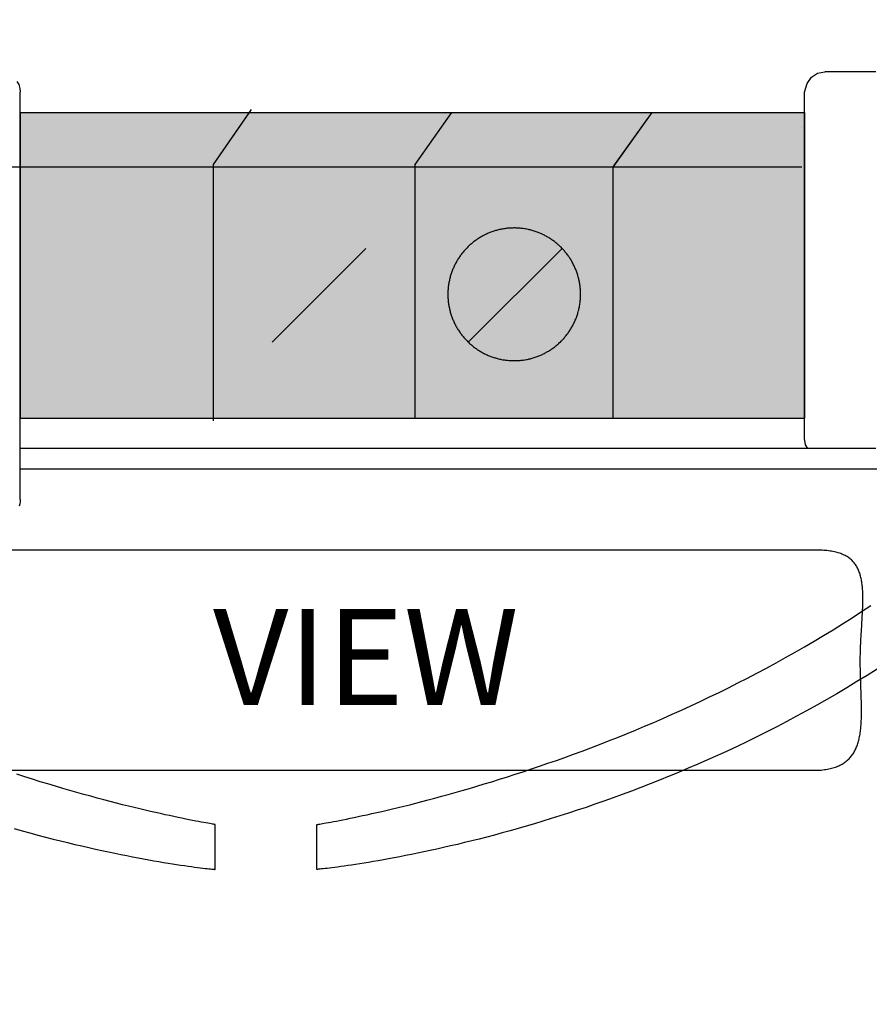
# Model space of a CAD drawing. Extents: x 3.5 to 46.3, y 1.1 to 24.8.
# Drawn here: x 7 to 8.1, y 18.1 to 19.3 of the extents above; entities that cross this region are included whole.
import ezdxf

# ---------------------------------------------------------------- set-up
doc = ezdxf.new("R2010")
doc.units = 0
doc.header["$MEASUREMENT"] = 0
doc.layers.get('0').update_dxf_attribs({"linetype": 'CONTINUOUS'})
doc.layers.add('DIMENSIONS', color=4, linetype='CONTINUOUS')
doc.layers.add('PART', color=1, linetype='CONTINUOUS')

# ---------------------------------------------------------------- blocks, each defined once
blk = doc.blocks.new('*U103')
at = {"layer": 'PART', "linetype": 'Continuous'}
for p, q in [((7.8131, 19.1997), (7.7643, 19.1315)), ((8.0039, 19.1997), (8.0039, 19.1315)), ((7.7643, 19.1315), (7.7643, 18.8176)), ((8.0039, 19.1315), (8.0039, 18.8176))]:
    blk.add_line(p, q, dxfattribs=at)
for points in [[(7.8131, 19.1997), (7.7643, 19.1315), (8.0039, 19.1315)], [(7.7643, 19.1315), (7.7643, 18.8176), (8.0039, 18.8176)]]:
    blk.add_solid(points, dxfattribs=at)
at = {"layer": 'PART', "linetype": 'Continuous', "extrusion": (0, 0, -1)}
for points in [[(-7.8131, 19.1997), (-8.0039, 19.1997), (-8.0039, 19.1315)], [(-7.7643, 19.1315), (-8.0039, 19.1315), (-8.0039, 18.8176)]]:
    blk.add_solid(points, dxfattribs=at)
blk = doc.blocks.new('*U104')
at = {"layer": 'PART', "linetype": 'Continuous'}
for p, q in [((7.5167, 19.1315), (7.5167, 18.8176)), ((7.7643, 19.1315), (7.7643, 18.8176))]:
    blk.add_line(p, q, dxfattribs=at)
blk.add_solid([(7.5167, 19.1315), (7.5167, 18.8176), (7.7643, 18.8176)], dxfattribs=at)
at = {"layer": 'PART', "linetype": 'Continuous', "extrusion": (0, 0, -1)}
blk.add_solid([(-7.5167, 19.1315), (-7.7643, 19.1315), (-7.7643, 18.8176)], dxfattribs=at)
blk = doc.blocks.new('*U105')
at = {"layer": 'PART', "linetype": 'Continuous'}
for p, q in [((7.2646, 19.1315), (7.2646, 18.8176)), ((7.5167, 19.1315), (7.5167, 18.8176))]:
    blk.add_line(p, q, dxfattribs=at)
blk.add_solid([(7.2646, 19.1315), (7.2646, 18.8176), (7.5167, 18.8176)], dxfattribs=at)
at = {"layer": 'PART', "linetype": 'Continuous', "extrusion": (0, 0, -1)}
blk.add_solid([(-7.2646, 19.1315), (-7.5167, 19.1315), (-7.5167, 18.8176)], dxfattribs=at)
blk = doc.blocks.new('*U106')
at = {"layer": 'PART', "linetype": 'Continuous'}
for p, q in [((7.0233, 19.1315), (7.0233, 18.8176)), ((7.2646, 19.1315), (7.2646, 18.8176))]:
    blk.add_line(p, q, dxfattribs=at)
blk.add_solid([(7.0233, 19.1315), (7.0233, 18.8176), (7.2646, 18.8176)], dxfattribs=at)
at = {"layer": 'PART', "linetype": 'Continuous', "extrusion": (0, 0, -1)}
blk.add_solid([(-7.0233, 19.1315), (-7.2646, 19.1315), (-7.2646, 18.8176)], dxfattribs=at)
blk = doc.blocks.new('*U108')
at = {"layer": 'PART', "linetype": 'Continuous'}
for p, q in [((7.5624, 19.1997), (7.5167, 19.1348)), ((7.8131, 19.1997), (7.7666, 19.1348)), ((7.5167, 19.1348), (7.5167, 19.1315)), ((7.7666, 19.1348), (7.7643, 19.1315))]:
    blk.add_line(p, q, dxfattribs=at)
for points in [[(7.5624, 19.1997), (7.5167, 19.1348), (7.7666, 19.1348)], [(7.5167, 19.1348), (7.5167, 19.1315), (7.7643, 19.1315)]]:
    blk.add_solid(points, dxfattribs=at)
at = {"layer": 'PART', "linetype": 'Continuous', "extrusion": (0, 0, -1)}
for points in [[(-7.5624, 19.1997), (-7.8131, 19.1997), (-7.7666, 19.1348)], [(-7.5167, 19.1348), (-7.7666, 19.1348), (-7.7643, 19.1315)]]:
    blk.add_solid(points, dxfattribs=at)
blk = doc.blocks.new('*U109')
at = {"layer": 'PART', "linetype": 'Continuous'}
for p, q in [((7.3096, 19.1997), (7.2646, 19.1348)), ((7.5624, 19.1997), (7.5167, 19.1348)), ((7.2646, 19.1348), (7.2646, 19.1315)), ((7.5167, 19.1348), (7.5167, 19.1315))]:
    blk.add_line(p, q, dxfattribs=at)
for points in [[(7.3096, 19.1997), (7.2646, 19.1348), (7.5167, 19.1348)], [(7.2646, 19.1348), (7.2646, 19.1315), (7.5167, 19.1315)]]:
    blk.add_solid(points, dxfattribs=at)
at = {"layer": 'PART', "linetype": 'Continuous', "extrusion": (0, 0, -1)}
for points in [[(-7.3096, 19.1997), (-7.5624, 19.1997), (-7.5167, 19.1348)], [(-7.2646, 19.1348), (-7.5167, 19.1348), (-7.5167, 19.1315)]]:
    blk.add_solid(points, dxfattribs=at)
blk = doc.blocks.new('*U110')
at = {"layer": 'PART', "linetype": 'Continuous'}
for p, q in [((7.0233, 19.1997), (7.0233, 19.1348)), ((7.3096, 19.1997), (7.2646, 19.1348)), ((7.0233, 19.1348), (7.0233, 19.1315)), ((7.2646, 19.1348), (7.2646, 19.1315))]:
    blk.add_line(p, q, dxfattribs=at)
for points in [[(7.0233, 19.1997), (7.0233, 19.1348), (7.2646, 19.1348)], [(7.0233, 19.1348), (7.0233, 19.1315), (7.2646, 19.1315)]]:
    blk.add_solid(points, dxfattribs=at)
at = {"layer": 'PART', "linetype": 'Continuous', "extrusion": (0, 0, -1)}
for points in [[(-7.0233, 19.1997), (-7.3096, 19.1997), (-7.2646, 19.1348)], [(-7.0233, 19.1348), (-7.2646, 19.1348), (-7.2646, 19.1315)]]:
    blk.add_solid(points, dxfattribs=at)
blk = doc.blocks.new('*U120')
at = {"layer": 'DIMENSIONS'}
blk.add_text('      VIEW', height=0.12, dxfattribs=at).set_placement((7.0444, 18.4588))

msp = doc.modelspace()

# ---------------------------------------------------------------- linework, layer by layer
for points in [[(8.0947, 18.5037, 0), (8.0822, 18.4958, 0), (8.0696, 18.488, 0), (8.057, 18.4804, 0), (8.0444, 18.4729, 0), (8.0319, 18.4656, 0), (8.0193, 18.4585, 0), (8.0067, 18.4515, 0), (7.9942, 18.4447, 0), (7.9817, 18.4381, 0), (7.9692, 18.4316, 0), (7.9567, 18.4252, 0), (7.9443, 18.419, 0), (7.9319, 18.4129, 0), (7.9196, 18.407, 0), (7.9073, 18.4012, 0), (7.895, 18.3956, 0), (7.8828, 18.3901, 0), (7.8707, 18.3848, 0), (7.8586, 18.3796, 0), (7.8465, 18.3745, 0), (7.8346, 18.3696, 0), (7.8227, 18.3647, 0), (7.8109, 18.3601, 0), (7.7992, 18.3555, 0), (7.7876, 18.3511, 0), (7.776, 18.3468, 0), (7.7646, 18.3426, 0), (7.7532, 18.3386, 0), (7.742, 18.3346, 0), (7.7308, 18.3308, 0), (7.7198, 18.3271, 0), (7.7088, 18.3235, 0), (7.698, 18.3201, 0), (7.6873, 18.3167, 0), (7.6768, 18.3135, 0), (7.6663, 18.3103, 0), (7.656, 18.3073, 0), (7.6459, 18.3044, 0), (7.6358, 18.3015, 0), (7.626, 18.2988, 0), (7.6162, 18.2962, 0), (7.6067, 18.2937, 0), (7.5972, 18.2912, 0), (7.588, 18.2889, 0), (7.5789, 18.2867, 0), (7.5699, 18.2845, 0), (7.5612, 18.2825, 0), (7.5526, 18.2805, 0), (7.5442, 18.2786, 0), (7.536, 18.2768, 0), (7.5279, 18.2751, 0), (7.5201, 18.2734, 0), (7.5125, 18.2719, 0), (7.505, 18.2704, 0), (7.4978, 18.269, 0), (7.4908, 18.2676, 0), (7.484, 18.2664, 0), (7.4774, 18.2652, 0), (7.471, 18.264, 0), (7.4648, 18.263, 0), (7.4589, 18.262, 0), (7.4532, 18.2611, 0), (7.4478, 18.2602, 0), (7.4426, 18.2594, 0), (7.4376, 18.2586, 0), (7.4329, 18.2579, 0), (7.4284, 18.2573, 0), (7.4242, 18.2567, 0), (7.4202, 18.2562, 0), (7.4165, 18.2557, 0), (7.4131, 18.2553, 0), (7.41, 18.2549, 0), (7.4071, 18.2545, 0), (7.4045, 18.2542, 0), (7.4022, 18.254, 0), (7.4002, 18.2538, 0), (7.3984, 18.2536, 0), (7.397, 18.2534, 0), (7.3959, 18.2533, 0), (7.395, 18.2532, 0), (7.3945, 18.2532, 0), (7.3943, 18.2532, 0), (7.3943, 18.2532, 0), (7.3943, 18.2532, 0), (7.3943, 18.2533, 0), (7.3943, 18.2534, 0), (7.3943, 18.2536, 0), (7.3943, 18.2537, 0), (7.3943, 18.2539, 0), (7.3943, 18.2541, 0), (7.3943, 18.2544, 0), (7.3943, 18.2547, 0), (7.3943, 18.255, 0), (7.3943, 18.2553, 0), (7.3943, 18.2557, 0), (7.3943, 18.256, 0), (7.3943, 18.2564, 0), (7.3943, 18.2569, 0), (7.3943, 18.2573, 0), (7.3943, 18.2578, 0), (7.3943, 18.2583, 0), (7.3943, 18.2588, 0), (7.3943, 18.2593, 0), (7.3943, 18.2599, 0), (7.3943, 18.2605, 0), (7.3943, 18.2611, 0), (7.3943, 18.2617, 0), (7.3943, 18.2623, 0), (7.3943, 18.2629, 0), (7.3943, 18.2636, 0), (7.3943, 18.2643, 0), (7.3943, 18.2649, 0), (7.3943, 18.2656, 0), (7.3943, 18.2664, 0), (7.3943, 18.2671, 0), (7.3943, 18.2678, 0), (7.3943, 18.2686, 0), (7.3943, 18.2693, 0), (7.3943, 18.2701, 0), (7.3943, 18.2709, 0), (7.3943, 18.2716, 0), (7.3943, 18.2724, 0), (7.3943, 18.2732, 0), (7.3943, 18.274, 0), (7.3943, 18.2748, 0), (7.3943, 18.2757, 0), (7.3943, 18.2765, 0), (7.3943, 18.2773, 0), (7.3943, 18.2781, 0), (7.3943, 18.279, 0), (7.3943, 18.2798, 0), (7.3943, 18.2806, 0), (7.3943, 18.2814, 0), (7.3943, 18.2823, 0), (7.3943, 18.2831, 0), (7.3943, 18.2839, 0), (7.3943, 18.2848, 0), (7.3943, 18.2856, 0), (7.3943, 18.2864, 0), (7.3943, 18.2872, 0), (7.3943, 18.288, 0), (7.3943, 18.2889, 0), (7.3943, 18.2897, 0), (7.3943, 18.2904, 0), (7.3943, 18.2912, 0), (7.3943, 18.292, 0), (7.3943, 18.2928, 0), (7.3943, 18.2935, 0), (7.3943, 18.2943, 0), (7.3943, 18.295, 0), (7.3943, 18.2958, 0), (7.3943, 18.2965, 0), (7.3943, 18.2972, 0), (7.3943, 18.2979, 0), (7.3943, 18.2986, 0), (7.3943, 18.2992, 0), (7.3943, 18.2999, 0), (7.3943, 18.3005, 0), (7.3943, 18.3011, 0), (7.3943, 18.3017, 0), (7.3943, 18.3023, 0), (7.3943, 18.3029, 0), (7.3943, 18.3034, 0), (7.3943, 18.3039, 0), (7.3943, 18.3044, 0), (7.3943, 18.3049, 0), (7.3943, 18.3054, 0), (7.3943, 18.3058, 0), (7.3943, 18.3062, 0), (7.3943, 18.3066, 0), (7.3943, 18.307, 0), (7.3943, 18.3073, 0), (7.3943, 18.3077, 0), (7.3943, 18.308, 0), (7.3943, 18.3082, 0), (7.3943, 18.3085, 0), (7.3943, 18.3087, 0), (7.3943, 18.3089, 0), (7.3943, 18.309, 0), (7.3943, 18.3091, 0), (7.3943, 18.3092, 0), (7.3943, 18.3093, 0), (7.3943, 18.3093, 0), (7.3944, 18.3093, 0), (7.3948, 18.3094, 0), (7.3954, 18.3095, 0), (7.3964, 18.3096, 0), (7.3978, 18.3099, 0), (7.3994, 18.3101, 0), (7.4013, 18.3105, 0), (7.4035, 18.3109, 0), (7.406, 18.3113, 0), (7.4088, 18.3118, 0), (7.4119, 18.3124, 0), (7.4152, 18.313, 0), (7.4188, 18.3137, 0), (7.4227, 18.3144, 0), (7.4269, 18.3152, 0), (7.4313, 18.3161, 0), (7.436, 18.3171, 0), (7.4409, 18.3181, 0), (7.446, 18.3192, 0), (7.4515, 18.3204, 0), (7.4571, 18.3216, 0), (7.463, 18.3229, 0), (7.4691, 18.3243, 0), (7.4754, 18.3257, 0), (7.482, 18.3272, 0), (7.4887, 18.3288, 0), (7.4957, 18.3305, 0), (7.5029, 18.3323, 0), (7.5103, 18.3341, 0), (7.5179, 18.3361, 0), (7.5256, 18.3381, 0), (7.5336, 18.3401, 0), (7.5418, 18.3423, 0), (7.5501, 18.3446, 0), (7.5586, 18.3469, 0), (7.5673, 18.3494, 0), (7.5761, 18.3519, 0), (7.5851, 18.3545, 0), (7.5943, 18.3572, 0), (7.6036, 18.36, 0), (7.6131, 18.3629, 0), (7.6227, 18.3659, 0), (7.6325, 18.369, 0), (7.6423, 18.3721, 0), (7.6524, 18.3754, 0), (7.6625, 18.3788, 0), (7.6728, 18.3823, 0), (7.6832, 18.3859, 0), (7.6937, 18.3895, 0), (7.7043, 18.3933, 0), (7.715, 18.3972, 0), (7.7258, 18.4012, 0), (7.7367, 18.4053, 0), (7.7477, 18.4095, 0), (7.7588, 18.4138, 0), (7.77, 18.4182, 0), (7.7813, 18.4228, 0), (7.7926, 18.4274, 0), (7.804, 18.4322, 0), (7.8155, 18.4371, 0), (7.827, 18.4421, 0), (7.8386, 18.4472, 0), (7.8502, 18.4524, 0), (7.8619, 18.4577, 0), (7.8736, 18.4632, 0), (7.8854, 18.4688, 0), (7.8972, 18.4745, 0), (7.909, 18.4803, 0), (7.9208, 18.4863, 0), (7.9327, 18.4924, 0), (7.9446, 18.4986, 0), (7.9565, 18.5049, 0), (7.9684, 18.5114, 0), (7.9803, 18.518, 0), (7.9922, 18.5247, 0), (8.0041, 18.5316, 0), (8.016, 18.5386, 0), (8.0279, 18.5457, 0), (8.0398, 18.5529, 0), (8.0516, 18.5603, 0), (8.0634, 18.5679, 0), (8.0752, 18.5755, 0), (8.087, 18.5833, 0)], [(7.0156, 18.3044, 0), (7.0256, 18.3015, 0), (7.0355, 18.2988, 0), (7.0453, 18.2962, 0), (7.0548, 18.2937, 0), (7.0643, 18.2912, 0), (7.0735, 18.2889, 0), (7.0826, 18.2867, 0), (7.0915, 18.2845, 0), (7.1003, 18.2825, 0), (7.1089, 18.2805, 0), (7.1173, 18.2786, 0), (7.1255, 18.2768, 0), (7.1335, 18.2751, 0), (7.1414, 18.2734, 0), (7.149, 18.2719, 0), (7.1565, 18.2704, 0), (7.1637, 18.269, 0), (7.1707, 18.2676, 0), (7.1775, 18.2664, 0), (7.1841, 18.2652, 0), (7.1905, 18.264, 0), (7.1966, 18.263, 0), (7.2026, 18.262, 0), (7.2083, 18.2611, 0), (7.2137, 18.2602, 0), (7.2189, 18.2594, 0), (7.2239, 18.2586, 0), (7.2286, 18.2579, 0), (7.2331, 18.2573, 0), (7.2373, 18.2567, 0), (7.2413, 18.2562, 0), (7.245, 18.2557, 0), (7.2484, 18.2553, 0), (7.2515, 18.2549, 0), (7.2544, 18.2545, 0), (7.257, 18.2542, 0), (7.2593, 18.254, 0), (7.2613, 18.2538, 0), (7.263, 18.2536, 0), (7.2645, 18.2534, 0), (7.2656, 18.2533, 0), (7.2664, 18.2532, 0), (7.267, 18.2532, 0), (7.2672, 18.2532, 0), (7.2672, 18.2532, 0), (7.2672, 18.2532, 0), (7.2672, 18.2533, 0), (7.2672, 18.2534, 0), (7.2672, 18.2536, 0), (7.2672, 18.2537, 0), (7.2672, 18.2539, 0), (7.2672, 18.2541, 0), (7.2672, 18.2544, 0), (7.2672, 18.2547, 0), (7.2672, 18.255, 0), (7.2672, 18.2553, 0), (7.2672, 18.2557, 0), (7.2672, 18.256, 0), (7.2672, 18.2564, 0), (7.2672, 18.2569, 0), (7.2672, 18.2573, 0), (7.2672, 18.2578, 0), (7.2672, 18.2583, 0), (7.2672, 18.2588, 0), (7.2672, 18.2593, 0), (7.2672, 18.2599, 0), (7.2672, 18.2605, 0), (7.2672, 18.2611, 0), (7.2672, 18.2617, 0), (7.2672, 18.2623, 0), (7.2672, 18.2629, 0), (7.2672, 18.2636, 0), (7.2672, 18.2643, 0), (7.2672, 18.2649, 0), (7.2672, 18.2656, 0), (7.2672, 18.2664, 0), (7.2672, 18.2671, 0), (7.2672, 18.2678, 0), (7.2672, 18.2686, 0), (7.2672, 18.2693, 0), (7.2672, 18.2701, 0), (7.2672, 18.2709, 0), (7.2672, 18.2716, 0), (7.2672, 18.2724, 0), (7.2672, 18.2732, 0), (7.2672, 18.274, 0), (7.2672, 18.2748, 0), (7.2672, 18.2757, 0), (7.2672, 18.2765, 0), (7.2672, 18.2773, 0), (7.2672, 18.2781, 0), (7.2672, 18.279, 0), (7.2672, 18.2798, 0), (7.2672, 18.2806, 0), (7.2672, 18.2814, 0), (7.2672, 18.2823, 0), (7.2672, 18.2831, 0), (7.2672, 18.2839, 0), (7.2672, 18.2848, 0), (7.2672, 18.2856, 0), (7.2672, 18.2864, 0), (7.2672, 18.2872, 0), (7.2672, 18.288, 0), (7.2672, 18.2889, 0), (7.2672, 18.2897, 0), (7.2672, 18.2904, 0), (7.2672, 18.2912, 0), (7.2672, 18.292, 0), (7.2672, 18.2928, 0), (7.2672, 18.2935, 0), (7.2672, 18.2943, 0), (7.2672, 18.295, 0), (7.2672, 18.2958, 0), (7.2672, 18.2965, 0), (7.2672, 18.2972, 0), (7.2672, 18.2979, 0), (7.2672, 18.2986, 0), (7.2672, 18.2992, 0), (7.2672, 18.2999, 0), (7.2672, 18.3005, 0), (7.2672, 18.3011, 0), (7.2672, 18.3017, 0), (7.2672, 18.3023, 0), (7.2672, 18.3029, 0), (7.2672, 18.3034, 0), (7.2672, 18.3039, 0), (7.2672, 18.3044, 0), (7.2672, 18.3049, 0), (7.2672, 18.3054, 0), (7.2672, 18.3058, 0), (7.2672, 18.3062, 0), (7.2672, 18.3066, 0), (7.2672, 18.307, 0), (7.2672, 18.3073, 0), (7.2672, 18.3077, 0), (7.2672, 18.308, 0), (7.2672, 18.3082, 0), (7.2672, 18.3085, 0), (7.2672, 18.3087, 0), (7.2672, 18.3089, 0), (7.2672, 18.309, 0), (7.2672, 18.3091, 0), (7.2672, 18.3092, 0), (7.2672, 18.3093, 0), (7.2672, 18.3093, 0), (7.2671, 18.3093, 0), (7.2667, 18.3094, 0), (7.266, 18.3095, 0), (7.265, 18.3096, 0), (7.2637, 18.3099, 0), (7.2621, 18.3101, 0), (7.2602, 18.3105, 0), (7.258, 18.3109, 0), (7.2555, 18.3113, 0), (7.2527, 18.3118, 0), (7.2496, 18.3124, 0), (7.2463, 18.313, 0), (7.2427, 18.3137, 0), (7.2388, 18.3144, 0), (7.2346, 18.3152, 0), (7.2302, 18.3161, 0), (7.2255, 18.3171, 0), (7.2206, 18.3181, 0), (7.2154, 18.3192, 0), (7.21, 18.3204, 0), (7.2044, 18.3216, 0), (7.1985, 18.3229, 0), (7.1924, 18.3243, 0), (7.1861, 18.3257, 0), (7.1795, 18.3272, 0), (7.1728, 18.3288, 0), (7.1658, 18.3305, 0), (7.1586, 18.3323, 0), (7.1512, 18.3341, 0), (7.1436, 18.3361, 0), (7.1358, 18.3381, 0), (7.1279, 18.3401, 0), (7.1197, 18.3423, 0), (7.1114, 18.3446, 0), (7.1029, 18.3469, 0), (7.0942, 18.3494, 0), (7.0854, 18.3519, 0), (7.0764, 18.3545, 0), (7.0672, 18.3572, 0), (7.0579, 18.36, 0), (7.0484, 18.3629, 0), (7.0388, 18.3659, 0), (7.029, 18.369, 0), (7.0191, 18.3721, 0)]]:
    msp.add_polyline3d(points)
at = {"layer": 'PART'}
for points in [[(8.0039, 19.2251), (8.0075, 19.236), (8.0127, 19.2437), (8.0203, 19.2488), (8.0294, 19.2506)], [(8.093, 19.2506), (8.0294, 19.2506)], [(7.0191, 19.2386), (7.0214, 19.2345), (7.0228, 19.2299), (7.0233, 19.2251)], [(7.0233, 19.1997), (7.0233, 19.2251)], [(8.0039, 19.1997), (8.0039, 19.2251)], [(8.0039, 19.1997), (8.0039, 19.2251)], [(7.0233, 19.1997), (8.0039, 19.1997)], [(7.0233, 18.7539), (7.0233, 18.8176), (7.0233, 19.1997)], [(7.3122, 19.2034), (7.2646, 19.1348), (7.2646, 18.8142)], [(7.5624, 19.1997), (7.5167, 19.1348), (7.5167, 18.8176)], [(7.8131, 19.1997), (7.7643, 19.1315), (7.7643, 18.8176)], [(8.0039, 18.8176), (8.0039, 19.1997)], [(8.0008, 19.1812), (8.0008, 19.1812)], [(8.0008, 19.1315), (7.7654, 19.1315), (7.5167, 19.1315), (7.2613, 19.1315), (6.6743, 19.1315), (6.4256, 19.1315)], [(7.3382, 18.9125), (7.4555, 19.0297)], [(7.5836, 18.9124), (7.7009, 19.0297)], [(7.0233, 18.8176), (8.0039, 18.8176)], [(8.0039, 18.7922), (8.0039, 18.8176)], [(8.0039, 18.7922), (8.0039, 18.8176)], [(8.0294, 18.7794), (8.008, 18.7794), (8.0053, 18.784), (8.0039, 18.7922)], [(8.008, 18.7794), (7.0233, 18.7794)], [(8.093, 18.7794), (8.0294, 18.7794)], [(7.0233, 18.7539), (8.1185, 18.7539)], [(7.0233, 18.7158), (7.0233, 18.7539)], [(7.0233, 18.7158), (7.0232, 18.7129), (7.0227, 18.7102), (7.0219, 18.7076)], [(7.6316, 18.3135), (7.6316, 18.3135)]]:
    msp.add_lwpolyline(points, dxfattribs=at)
for points in [[(7.724, 18.9723, 0), (7.724, 18.9736, 0), (7.7239, 18.975, 0), (7.7239, 18.9763, 0), (7.7238, 18.9776, 0), (7.7237, 18.9789, 0), (7.7236, 18.9802, 0), (7.7235, 18.9815, 0), (7.7233, 18.9828, 0), (7.7231, 18.984, 0), (7.7229, 18.9853, 0), (7.7227, 18.9866, 0), (7.7225, 18.9878, 0), (7.7223, 18.9891, 0), (7.722, 18.9903, 0), (7.7217, 18.9916, 0), (7.7214, 18.9928, 0), (7.7211, 18.994, 0), (7.7207, 18.9952, 0), (7.7204, 18.9964, 0), (7.72, 18.9976, 0), (7.7196, 18.9988, 0), (7.7192, 19, 0), (7.7188, 19.0012, 0), (7.7184, 19.0024, 0), (7.7179, 19.0035, 0), (7.7174, 19.0047, 0), (7.7169, 19.0058, 0), (7.7164, 19.0069, 0), (7.7159, 19.0081, 0), (7.7153, 19.0092, 0), (7.7148, 19.0103, 0), (7.7142, 19.0114, 0), (7.7136, 19.0125, 0), (7.713, 19.0136, 0), (7.7124, 19.0146, 0), (7.7117, 19.0157, 0), (7.7111, 19.0167, 0), (7.7104, 19.0178, 0), (7.7097, 19.0188, 0), (7.709, 19.0198, 0), (7.7083, 19.0208, 0), (7.7076, 19.0218, 0), (7.7068, 19.0228, 0), (7.7061, 19.0237, 0), (7.7053, 19.0247, 0), (7.7045, 19.0256, 0), (7.7037, 19.0266, 0), (7.7029, 19.0275, 0), (7.7021, 19.0284, 0), (7.7013, 19.0293, 0), (7.7004, 19.0302, 0), (7.6996, 19.0311, 0), (7.6987, 19.0319, 0), (7.6978, 19.0328, 0), (7.6969, 19.0336, 0), (7.696, 19.0344, 0), (7.695, 19.0352, 0), (7.6941, 19.036, 0), (7.6932, 19.0368, 0), (7.6922, 19.0376, 0), (7.6912, 19.0383, 0), (7.6902, 19.0391, 0), (7.6892, 19.0398, 0), (7.6882, 19.0405, 0), (7.6872, 19.0412, 0), (7.6862, 19.0419, 0), (7.6852, 19.0425, 0), (7.6841, 19.0432, 0), (7.683, 19.0438, 0), (7.682, 19.0444, 0), (7.6809, 19.045, 0), (7.6798, 19.0456, 0), (7.6787, 19.0462, 0), (7.6776, 19.0468, 0), (7.6765, 19.0473, 0), (7.6754, 19.0478, 0), (7.6742, 19.0483, 0), (7.6731, 19.0488, 0), (7.6719, 19.0493, 0), (7.6708, 19.0498, 0), (7.6696, 19.0502, 0), (7.6684, 19.0506, 0), (7.6672, 19.051, 0), (7.666, 19.0514, 0), (7.6648, 19.0518, 0), (7.6636, 19.0521, 0), (7.6624, 19.0525, 0), (7.6612, 19.0528, 0), (7.6599, 19.0531, 0), (7.6587, 19.0534, 0), (7.6574, 19.0536, 0), (7.6562, 19.0539, 0), (7.6549, 19.0541, 0), (7.6537, 19.0543, 0), (7.6524, 19.0545, 0), (7.6511, 19.0546, 0), (7.6498, 19.0548, 0), (7.6485, 19.0549, 0), (7.6472, 19.055, 0), (7.6459, 19.0551, 0), (7.6446, 19.0552, 0), (7.6433, 19.0552, 0), (7.642, 19.0553, 0), (7.6407, 19.0553, 0), (7.6394, 19.0552, 0), (7.638, 19.0552, 0), (7.6367, 19.0551, 0), (7.6354, 19.0551, 0), (7.6341, 19.055, 0), (7.6328, 19.0549, 0), (7.6315, 19.0547, 0), (7.6303, 19.0546, 0), (7.629, 19.0544, 0), (7.6277, 19.0542, 0), (7.6265, 19.054, 0), (7.6252, 19.0538, 0), (7.624, 19.0535, 0), (7.6227, 19.0532, 0), (7.6215, 19.0529, 0), (7.6203, 19.0526, 0), (7.619, 19.0523, 0), (7.6178, 19.052, 0), (7.6166, 19.0516, 0), (7.6154, 19.0512, 0), (7.6142, 19.0508, 0), (7.613, 19.0504, 0), (7.6119, 19.05, 0), (7.6107, 19.0495, 0), (7.6095, 19.0491, 0), (7.6084, 19.0486, 0), (7.6072, 19.0481, 0), (7.6061, 19.0476, 0), (7.605, 19.047, 0), (7.6039, 19.0465, 0), (7.6028, 19.0459, 0), (7.6017, 19.0453, 0), (7.6006, 19.0447, 0), (7.5995, 19.0441, 0), (7.5985, 19.0435, 0), (7.5974, 19.0429, 0), (7.5964, 19.0422, 0), (7.5953, 19.0415, 0), (7.5943, 19.0409, 0), (7.5933, 19.0401, 0), (7.5923, 19.0394, 0), (7.5913, 19.0387, 0), (7.5903, 19.038, 0), (7.5894, 19.0372, 0), (7.5884, 19.0364, 0), (7.5875, 19.0356, 0), (7.5865, 19.0348, 0), (7.5856, 19.034, 0), (7.5847, 19.0332, 0), (7.5838, 19.0324, 0), (7.5829, 19.0315, 0), (7.582, 19.0306, 0), (7.5812, 19.0298, 0), (7.5804, 19.0289, 0), (7.5795, 19.028, 0), (7.5787, 19.027, 0), (7.5779, 19.0261, 0), (7.5771, 19.0252, 0), (7.5763, 19.0242, 0), (7.5756, 19.0233, 0), (7.5748, 19.0223, 0), (7.5741, 19.0213, 0), (7.5734, 19.0203, 0), (7.5727, 19.0193, 0), (7.572, 19.0183, 0), (7.5713, 19.0172, 0), (7.5706, 19.0162, 0), (7.57, 19.0151, 0), (7.5694, 19.0141, 0), (7.5687, 19.013, 0), (7.5681, 19.0119, 0), (7.5675, 19.0108, 0), (7.567, 19.0097, 0), (7.5664, 19.0086, 0), (7.5659, 19.0075, 0), (7.5654, 19.0064, 0), (7.5649, 19.0052, 0), (7.5644, 19.0041, 0), (7.5639, 19.0029, 0), (7.5635, 19.0018, 0), (7.563, 19.0006, 0), (7.5626, 18.9994, 0), (7.5622, 18.9982, 0), (7.5618, 18.997, 0), (7.5614, 18.9958, 0), (7.5611, 18.9946, 0), (7.5608, 18.9934, 0), (7.5605, 18.9922, 0), (7.5602, 18.9909, 0), (7.5599, 18.9897, 0), (7.5596, 18.9884, 0), (7.5594, 18.9872, 0), (7.5592, 18.9859, 0), (7.559, 18.9847, 0), (7.5588, 18.9834, 0), (7.5586, 18.9821, 0), (7.5585, 18.9808, 0), (7.5584, 18.9795, 0), (7.5583, 18.9782, 0), (7.5582, 18.9769, 0), (7.5581, 18.9756, 0), (7.5581, 18.9743, 0), (7.5581, 18.973, 0), (7.5581, 18.9717, 0), (7.5581, 18.9703, 0), (7.5581, 18.969, 0), (7.5582, 18.9677, 0), (7.5583, 18.9664, 0), (7.5584, 18.9651, 0), (7.5585, 18.9638, 0), (7.5586, 18.9625, 0), (7.5588, 18.9613, 0), (7.559, 18.96, 0), (7.5592, 18.9587, 0), (7.5594, 18.9575, 0), (7.5596, 18.9562, 0), (7.5599, 18.955, 0), (7.5602, 18.9537, 0), (7.5605, 18.9525, 0), (7.5608, 18.9512, 0), (7.5611, 18.95, 0), (7.5614, 18.9488, 0), (7.5618, 18.9476, 0), (7.5622, 18.9464, 0), (7.5626, 18.9452, 0), (7.563, 18.944, 0), (7.5635, 18.9429, 0), (7.5639, 18.9417, 0), (7.5644, 18.9405, 0), (7.5649, 18.9394, 0), (7.5654, 18.9383, 0), (7.5659, 18.9371, 0), (7.5664, 18.936, 0), (7.567, 18.9349, 0), (7.5675, 18.9338, 0), (7.5681, 18.9327, 0), (7.5687, 18.9316, 0), (7.5694, 18.9306, 0), (7.57, 18.9295, 0), (7.5706, 18.9284, 0), (7.5713, 18.9274, 0), (7.572, 18.9264, 0), (7.5727, 18.9253, 0), (7.5734, 18.9243, 0), (7.5741, 18.9233, 0), (7.5748, 18.9224, 0), (7.5756, 18.9214, 0), (7.5763, 18.9204, 0), (7.5771, 18.9195, 0), (7.5779, 18.9185, 0), (7.5787, 18.9176, 0), (7.5795, 18.9167, 0), (7.5804, 18.9158, 0), (7.5812, 18.9149, 0), (7.582, 18.914, 0), (7.5829, 18.9131, 0), (7.5838, 18.9123, 0), (7.5847, 18.9114, 0), (7.5856, 18.9106, 0), (7.5865, 18.9098, 0), (7.5875, 18.909, 0), (7.5884, 18.9082, 0), (7.5894, 18.9074, 0), (7.5903, 18.9067, 0), (7.5913, 18.9059, 0), (7.5923, 18.9052, 0), (7.5933, 18.9045, 0), (7.5943, 18.9038, 0), (7.5953, 18.9031, 0), (7.5964, 18.9024, 0), (7.5974, 18.9018, 0), (7.5985, 18.9011, 0), (7.5995, 18.9005, 0), (7.6006, 18.8999, 0), (7.6017, 18.8993, 0), (7.6028, 18.8987, 0), (7.6039, 18.8981, 0), (7.605, 18.8976, 0), (7.6061, 18.8971, 0), (7.6072, 18.8965, 0), (7.6084, 18.896, 0), (7.6095, 18.8956, 0), (7.6107, 18.8951, 0), (7.6119, 18.8946, 0), (7.613, 18.8942, 0), (7.6142, 18.8938, 0), (7.6154, 18.8934, 0), (7.6166, 18.893, 0), (7.6178, 18.8927, 0), (7.619, 18.8923, 0), (7.6203, 18.892, 0), (7.6215, 18.8917, 0), (7.6227, 18.8914, 0), (7.624, 18.8911, 0), (7.6252, 18.8909, 0), (7.6265, 18.8906, 0), (7.6277, 18.8904, 0), (7.629, 18.8902, 0), (7.6303, 18.8901, 0), (7.6315, 18.8899, 0), (7.6328, 18.8898, 0), (7.6341, 18.8897, 0), (7.6354, 18.8896, 0), (7.6367, 18.8895, 0), (7.638, 18.8894, 0), (7.6394, 18.8894, 0), (7.6407, 18.8894, 0), (7.642, 18.8894, 0), (7.6433, 18.8894, 0), (7.6446, 18.8894, 0), (7.6459, 18.8895, 0), (7.6472, 18.8896, 0), (7.6485, 18.8897, 0), (7.6498, 18.8898, 0), (7.6511, 18.89, 0), (7.6524, 18.8901, 0), (7.6537, 18.8903, 0), (7.6549, 18.8905, 0), (7.6562, 18.8908, 0), (7.6574, 18.891, 0), (7.6587, 18.8913, 0), (7.6599, 18.8915, 0), (7.6612, 18.8918, 0), (7.6624, 18.8922, 0), (7.6636, 18.8925, 0), (7.6648, 18.8928, 0), (7.666, 18.8932, 0), (7.6672, 18.8936, 0), (7.6684, 18.894, 0), (7.6696, 18.8944, 0), (7.6708, 18.8949, 0), (7.6719, 18.8953, 0), (7.6731, 18.8958, 0), (7.6742, 18.8963, 0), (7.6754, 18.8968, 0), (7.6765, 18.8973, 0), (7.6776, 18.8979, 0), (7.6787, 18.8984, 0), (7.6798, 18.899, 0), (7.6809, 18.8996, 0), (7.682, 18.9002, 0), (7.683, 18.9008, 0), (7.6841, 18.9014, 0), (7.6852, 18.9021, 0), (7.6862, 18.9028, 0), (7.6872, 18.9034, 0), (7.6882, 18.9041, 0), (7.6892, 18.9048, 0), (7.6902, 18.9056, 0), (7.6912, 18.9063, 0), (7.6922, 18.9071, 0), (7.6932, 18.9078, 0), (7.6941, 18.9086, 0), (7.695, 18.9094, 0), (7.696, 18.9102, 0), (7.6969, 18.911, 0), (7.6978, 18.9119, 0), (7.6987, 18.9127, 0), (7.6996, 18.9136, 0), (7.7004, 18.9144, 0), (7.7013, 18.9153, 0), (7.7021, 18.9162, 0), (7.7029, 18.9171, 0), (7.7037, 18.9181, 0), (7.7045, 18.919, 0), (7.7053, 18.9199, 0), (7.7061, 18.9209, 0), (7.7068, 18.9219, 0), (7.7076, 18.9228, 0), (7.7083, 18.9238, 0), (7.709, 18.9248, 0), (7.7097, 18.9259, 0), (7.7104, 18.9269, 0), (7.7111, 18.9279, 0), (7.7117, 18.929, 0), (7.7124, 18.93, 0), (7.713, 18.9311, 0), (7.7136, 18.9322, 0), (7.7142, 18.9333, 0), (7.7148, 18.9344, 0), (7.7153, 18.9355, 0), (7.7159, 18.9366, 0), (7.7164, 18.9377, 0), (7.7169, 18.9388, 0), (7.7174, 18.94, 0), (7.7179, 18.9411, 0), (7.7184, 18.9423, 0), (7.7188, 18.9435, 0), (7.7192, 18.9446, 0), (7.7196, 18.9458, 0), (7.72, 18.947, 0), (7.7204, 18.9482, 0), (7.7207, 18.9494, 0), (7.7211, 18.9506, 0), (7.7214, 18.9519, 0), (7.7217, 18.9531, 0), (7.722, 18.9543, 0), (7.7223, 18.9556, 0), (7.7225, 18.9568, 0), (7.7227, 18.9581, 0), (7.7229, 18.9594, 0), (7.7231, 18.9606, 0), (7.7233, 18.9619, 0), (7.7235, 18.9632, 0), (7.7236, 18.9645, 0), (7.7237, 18.9658, 0), (7.7238, 18.9671, 0), (7.7239, 18.9684, 0), (7.7239, 18.9697, 0), (7.724, 18.971, 0), (7.724, 18.9723, 0)], [(8.0141, 18.3771, 0), (8.0164, 18.3771, 0), (8.0186, 18.3771, 0), (8.0207, 18.3772, 0), (8.0228, 18.3773, 0), (8.0249, 18.3775, 0), (8.0269, 18.3777, 0), (8.0288, 18.378, 0), (8.0307, 18.3782, 0), (8.0326, 18.3785, 0), (8.0343, 18.3789, 0), (8.0361, 18.3793, 0), (8.0378, 18.3797, 0), (8.0394, 18.3801, 0), (8.041, 18.3806, 0), (8.0426, 18.3811, 0), (8.0441, 18.3816, 0), (8.0455, 18.3822, 0), (8.047, 18.3828, 0), (8.0483, 18.3835, 0), (8.0496, 18.3841, 0), (8.0509, 18.3849, 0), (8.0522, 18.3856, 0), (8.0534, 18.3864, 0), (8.0545, 18.3872, 0), (8.0556, 18.388, 0), (8.0567, 18.3888, 0), (8.0578, 18.3897, 0), (8.0588, 18.3907, 0), (8.0597, 18.3916, 0), (8.0607, 18.3926, 0), (8.0616, 18.3936, 0), (8.0624, 18.3946, 0), (8.0632, 18.3957, 0), (8.064, 18.3968, 0), (8.0648, 18.3979, 0), (8.0655, 18.399, 0), (8.0662, 18.4002, 0), (8.0669, 18.4014, 0), (8.0675, 18.4026, 0), (8.0681, 18.4039, 0), (8.0686, 18.4052, 0), (8.0692, 18.4065, 0), (8.0697, 18.4078, 0), (8.0702, 18.4091, 0), (8.0706, 18.4105, 0), (8.0711, 18.4119, 0), (8.0715, 18.4134, 0), (8.0718, 18.4148, 0), (8.0722, 18.4163, 0), (8.0725, 18.4178, 0), (8.0729, 18.4193, 0), (8.0731, 18.4208, 0), (8.0734, 18.4224, 0), (8.0737, 18.424, 0), (8.0739, 18.4256, 0), (8.0741, 18.4272, 0), (8.0743, 18.4289, 0), (8.0744, 18.4306, 0), (8.0746, 18.4323, 0), (8.0747, 18.434, 0), (8.0748, 18.4357, 0), (8.0749, 18.4375, 0), (8.075, 18.4392, 0), (8.0751, 18.441, 0), (8.0752, 18.4428, 0), (8.0752, 18.4447, 0), (8.0752, 18.4465, 0), (8.0753, 18.4484, 0), (8.0753, 18.4503, 0), (8.0753, 18.4522, 0), (8.0753, 18.4541, 0), (8.0752, 18.456, 0), (8.0752, 18.458, 0), (8.0752, 18.4599, 0), (8.0751, 18.4619, 0), (8.0751, 18.4639, 0), (8.075, 18.4659, 0), (8.075, 18.468, 0), (8.0749, 18.47, 0), (8.0748, 18.4721, 0), (8.0748, 18.4742, 0), (8.0747, 18.4763, 0), (8.0746, 18.4784, 0), (8.0746, 18.4805, 0), (8.0745, 18.4826, 0), (8.0744, 18.4847, 0), (8.0743, 18.4869, 0), (8.0743, 18.4891, 0), (8.0742, 18.4913, 0), (8.0741, 18.4934, 0), (8.0741, 18.4956, 0), (8.074, 18.4979, 0), (8.074, 18.5001, 0), (8.0739, 18.5023, 0), (8.0739, 18.5046, 0), (8.0738, 18.5068, 0), (8.0738, 18.5091, 0), (8.0738, 18.5114, 0), (8.0738, 18.5136, 0), (8.0738, 18.5147, 0), (8.0738, 18.5147, 0), (8.0738, 18.5147, 0), (8.0738, 18.5147, 0), (8.0738, 18.5147, 0), (8.0738, 18.5147, 0), (8.0738, 18.5147, 0), (8.0738, 18.5147, 0), (8.0738, 18.5147, 0), (8.0738, 18.5147, 0), (8.0738, 18.5147, 0), (8.0738, 18.5147, 0), (8.0738, 18.5147, 0), (8.0738, 18.5147, 0), (8.0738, 18.5147, 0), (8.0738, 18.5147, 0), (8.0738, 18.5147, 0), (8.0738, 18.5147, 0), (8.0738, 18.5147, 0), (8.0738, 18.5147, 0), (8.0738, 18.5147, 0), (8.0738, 18.5147, 0), (8.0738, 18.5147, 0), (8.0738, 18.5147, 0), (8.0738, 18.5147, 0), (8.0738, 18.5147, 0), (8.0738, 18.5147, 0), (8.0738, 18.5147, 0), (8.0738, 18.5147, 0), (8.0738, 18.5147, 0), (8.0738, 18.5147, 0), (8.0738, 18.5147, 0), (8.0738, 18.5147, 0), (8.0738, 18.5147, 0), (8.0738, 18.5147, 0), (8.0738, 18.5147, 0), (8.0738, 18.5147, 0), (8.0738, 18.5147, 0), (8.0738, 18.5147, 0), (8.0738, 18.5147, 0), (8.0738, 18.5147, 0), (8.0738, 18.5147, 0), (8.0738, 18.5147, 0), (8.0738, 18.5147, 0), (8.0738, 18.5147, 0), (8.0738, 18.5147, 0), (8.0738, 18.5147, 0), (8.0738, 18.5147, 0), (8.0738, 18.5147, 0), (8.0738, 18.5147, 0), (8.0738, 18.5147, 0), (8.0738, 18.5147, 0), (8.0738, 18.5147, 0), (8.0738, 18.5147, 0), (8.0738, 18.5147, 0), (8.0738, 18.5147, 0), (8.0738, 18.5147, 0), (8.0738, 18.5147, 0), (8.0738, 18.5147, 0), (8.0738, 18.5147, 0), (8.0738, 18.5147, 0), (8.0738, 18.5147, 0), (8.0738, 18.5147, 0), (8.0738, 18.5147, 0), (8.0738, 18.5147, 0), (8.0738, 18.5147, 0), (8.0738, 18.5147, 0), (8.0738, 18.5147, 0), (8.0738, 18.5147, 0), (8.0738, 18.5147, 0), (8.0738, 18.5147, 0), (8.0738, 18.5147, 0), (8.0738, 18.5147, 0), (8.0738, 18.5147, 0), (8.0738, 18.5147, 0), (8.0738, 18.5147, 0), (8.0738, 18.5147, 0), (8.0738, 18.5147, 0), (8.0738, 18.5147, 0), (8.0738, 18.5147, 0), (8.0738, 18.5147, 0), (8.0738, 18.5147, 0), (8.0738, 18.5147, 0), (8.0738, 18.5147, 0), (8.0738, 18.5147, 0), (8.0738, 18.5147, 0), (8.0738, 18.5147, 0), (8.0738, 18.5147, 0), (8.0738, 18.5147, 0), (8.0738, 18.5147, 0), (8.0738, 18.5147, 0), (8.0738, 18.5147, 0), (8.0738, 18.5147, 0), (8.0738, 18.5147, 0), (8.0738, 18.5147, 0), (8.0738, 18.5147, 0), (8.0738, 18.5147, 0), (8.0738, 18.5147, 0), (8.0738, 18.5147, 0), (8.0738, 18.5149, 0), (8.0738, 18.5172, 0), (8.0738, 18.5195, 0), (8.0739, 18.5218, 0), (8.0739, 18.524, 0), (8.074, 18.5263, 0), (8.074, 18.5285, 0), (8.0741, 18.5307, 0), (8.0742, 18.533, 0), (8.0743, 18.5352, 0), (8.0744, 18.5374, 0), (8.0745, 18.5395, 0), (8.0746, 18.5417, 0), (8.0747, 18.5439, 0), (8.0748, 18.546, 0), (8.0749, 18.5482, 0), (8.0751, 18.5503, 0), (8.0752, 18.5524, 0), (8.0753, 18.5545, 0), (8.0755, 18.5566, 0), (8.0756, 18.5586, 0), (8.0757, 18.5607, 0), (8.0759, 18.5627, 0), (8.076, 18.5647, 0), (8.0761, 18.5667, 0), (8.0762, 18.5687, 0), (8.0763, 18.5707, 0), (8.0764, 18.5727, 0), (8.0765, 18.5746, 0), (8.0766, 18.5765, 0), (8.0767, 18.5784, 0), (8.0768, 18.5803, 0), (8.0769, 18.5822, 0), (8.0769, 18.5841, 0), (8.077, 18.5859, 0), (8.077, 18.5877, 0), (8.077, 18.5895, 0), (8.077, 18.5913, 0), (8.077, 18.5931, 0), (8.077, 18.5948, 0), (8.077, 18.5965, 0), (8.0769, 18.5982, 0), (8.0769, 18.5999, 0), (8.0768, 18.6016, 0), (8.0767, 18.6032, 0), (8.0766, 18.6048, 0), (8.0764, 18.6064, 0), (8.0763, 18.608, 0), (8.0761, 18.6095, 0), (8.0759, 18.6111, 0), (8.0757, 18.6126, 0), (8.0754, 18.614, 0), (8.0752, 18.6155, 0), (8.0749, 18.6169, 0), (8.0745, 18.6184, 0), (8.0742, 18.6197, 0), (8.0738, 18.6211, 0), (8.0734, 18.6224, 0), (8.073, 18.6238, 0), (8.0725, 18.625, 0), (8.072, 18.6263, 0), (8.0715, 18.6275, 0), (8.0709, 18.6287, 0), (8.0704, 18.6299, 0), (8.0697, 18.6311, 0), (8.0691, 18.6322, 0), (8.0684, 18.6333, 0), (8.0677, 18.6344, 0), (8.0669, 18.6354, 0), (8.0661, 18.6364, 0), (8.0653, 18.6374, 0), (8.0644, 18.6384, 0), (8.0635, 18.6393, 0), (8.0626, 18.6402, 0), (8.0616, 18.6411, 0), (8.0605, 18.6419, 0), (8.0595, 18.6427, 0), (8.0584, 18.6435, 0), (8.0572, 18.6443, 0), (8.056, 18.645, 0), (8.0547, 18.6457, 0), (8.0534, 18.6463, 0), (8.0521, 18.6469, 0), (8.0507, 18.6475, 0), (8.0493, 18.6481, 0), (8.0478, 18.6486, 0), (8.0463, 18.6491, 0), (8.0447, 18.6495, 0), (8.043, 18.65, 0), (8.0414, 18.6504, 0), (8.0396, 18.6507, 0), (8.0378, 18.651, 0), (8.036, 18.6513, 0), (8.0341, 18.6516, 0), (8.0321, 18.6518, 0), (8.0301, 18.652, 0), (8.0281, 18.6521, 0), (8.0259, 18.6522, 0), (8.0237, 18.6523, 0), (8.0215, 18.6523, 0), (8.0206, 18.6523, 0), (8.0202, 18.6523, 0), (8.0193, 18.6523, 0), (8.0181, 18.6523, 0), (8.0164, 18.6523, 0), (8.0145, 18.6523, 0), (8.0121, 18.6523, 0), (8.0094, 18.6523, 0), (8.0063, 18.6523, 0), (8.003, 18.6523, 0), (7.9992, 18.6523, 0), (7.9952, 18.6523, 0), (7.9909, 18.6523, 0), (7.9862, 18.6523, 0), (7.9813, 18.6523, 0), (7.976, 18.6523, 0), (7.9705, 18.6523, 0), (7.9648, 18.6523, 0), (7.9587, 18.6523, 0), (7.9524, 18.6523, 0), (7.9459, 18.6523, 0), (7.9391, 18.6523, 0), (7.9321, 18.6523, 0), (7.9249, 18.6523, 0), (7.9174, 18.6523, 0), (7.9098, 18.6523, 0), (7.9019, 18.6523, 0), (7.8939, 18.6523, 0), (7.8857, 18.6523, 0), (7.8773, 18.6523, 0), (7.8688, 18.6523, 0), (7.8601, 18.6523, 0), (7.8512, 18.6523, 0), (7.8422, 18.6523, 0), (7.8331, 18.6523, 0), (7.8238, 18.6523, 0), (7.8145, 18.6523, 0), (7.805, 18.6523, 0), (7.7954, 18.6523, 0), (7.7858, 18.6523, 0), (7.776, 18.6523, 0), (7.7662, 18.6523, 0), (7.7563, 18.6523, 0), (7.7464, 18.6523, 0), (7.7364, 18.6523, 0), (7.7264, 18.6523, 0), (7.7163, 18.6523, 0), (7.7062, 18.6523, 0), (7.6961, 18.6523, 0), (7.686, 18.6523, 0), (7.6759, 18.6523, 0), (7.6658, 18.6523, 0), (7.6557, 18.6523, 0), (7.6456, 18.6523, 0), (7.6356, 18.6523, 0), (7.6256, 18.6523, 0), (7.6157, 18.6523, 0), (7.6058, 18.6523, 0), (7.596, 18.6523, 0), (7.5862, 18.6523, 0), (7.5766, 18.6523, 0), (7.567, 18.6523, 0), (7.5575, 18.6523, 0), (7.5481, 18.6523, 0), (7.5389, 18.6523, 0), (7.5297, 18.6523, 0), (7.5207, 18.6523, 0), (7.5118, 18.6523, 0), (7.5031, 18.6523, 0), (7.4946, 18.6523, 0), (7.4862, 18.6523, 0), (7.4779, 18.6523, 0), (7.4699, 18.6523, 0), (7.462, 18.6523, 0), (7.4543, 18.6523, 0), (7.4469, 18.6523, 0), (7.4396, 18.6523, 0), (7.4326, 18.6523, 0), (7.4258, 18.6523, 0), (7.4192, 18.6523, 0), (7.4129, 18.6523, 0), (7.4068, 18.6523, 0), (7.401, 18.6523, 0), (7.3955, 18.6523, 0), (7.3902, 18.6523, 0), (7.3852, 18.6523, 0), (7.3806, 18.6523, 0), (7.3762, 18.6523, 0), (7.3721, 18.6523, 0), (7.3684, 18.6523, 0), (7.3649, 18.6523, 0), (7.3618, 18.6523, 0), (7.3591, 18.6523, 0), (7.3567, 18.6523, 0), (7.3547, 18.6523, 0), (7.353, 18.6523, 0), (7.3517, 18.6523, 0), (7.3508, 18.6523, 0), (7.3503, 18.6523, 0), (7.3502, 18.6523, 0), (7.3498, 18.6523, 0), (7.3488, 18.6523, 0), (7.3474, 18.6523, 0), (7.3454, 18.6523, 0), (7.3429, 18.6523, 0), (7.3399, 18.6523, 0), (7.3365, 18.6523, 0), (7.3325, 18.6523, 0), (7.3281, 18.6523, 0), (7.3233, 18.6523, 0), (7.318, 18.6523, 0), (7.3123, 18.6523, 0), (7.3061, 18.6523, 0), (7.2996, 18.6523, 0), (7.2927, 18.6523, 0), (7.2853, 18.6523, 0), (7.2777, 18.6523, 0), (7.2696, 18.6523, 0), (7.2612, 18.6523, 0), (7.2524, 18.6523, 0), (7.2434, 18.6523, 0), (7.234, 18.6523, 0), (7.2243, 18.6523, 0), (7.2143, 18.6523, 0), (7.204, 18.6523, 0), (7.1935, 18.6523, 0), (7.1827, 18.6523, 0), (7.1716, 18.6523, 0), (7.1604, 18.6523, 0), (7.1488, 18.6523, 0), (7.1371, 18.6523, 0), (7.1251, 18.6523, 0), (7.113, 18.6523, 0), (7.1007, 18.6523, 0), (7.0882, 18.6523, 0), (7.0755, 18.6523, 0), (7.0627, 18.6523, 0), (7.0498, 18.6523, 0), (7.0367, 18.6523, 0), (7.0235, 18.6523, 0), (7.0102, 18.6523, 0)], [(7.0107, 18.3771, 0), (7.0337, 18.3771, 0), (7.0568, 18.3771, 0), (7.0801, 18.3771, 0), (7.1035, 18.3771, 0), (7.127, 18.3771, 0), (7.1505, 18.3771, 0), (7.1742, 18.3771, 0), (7.1978, 18.3771, 0), (7.2215, 18.3771, 0), (7.2453, 18.3771, 0), (7.269, 18.3771, 0), (7.2926, 18.3771, 0), (7.3162, 18.3771, 0), (7.3398, 18.3771, 0), (7.3632, 18.3771, 0), (7.3866, 18.3771, 0), (7.4098, 18.3771, 0), (7.4328, 18.3771, 0), (7.4557, 18.3771, 0), (7.4784, 18.3771, 0), (7.5009, 18.3771, 0), (7.5232, 18.3771, 0), (7.5452, 18.3771, 0), (7.567, 18.3771, 0), (7.5885, 18.3771, 0), (7.6097, 18.3771, 0), (7.6306, 18.3771, 0), (7.6511, 18.3771, 0), (7.6712, 18.3771, 0), (7.691, 18.3771, 0), (7.7104, 18.3771, 0), (7.7294, 18.3771, 0), (7.7479, 18.3771, 0), (7.766, 18.3771, 0), (7.7836, 18.3771, 0), (7.8007, 18.3771, 0), (7.8173, 18.3771, 0), (7.8334, 18.3771, 0), (7.8489, 18.3771, 0), (7.8639, 18.3771, 0), (7.8782, 18.3771, 0), (7.892, 18.3771, 0), (7.9051, 18.3771, 0), (7.9176, 18.3771, 0), (7.9294, 18.3771, 0), (7.9405, 18.3771, 0), (7.951, 18.3771, 0), (7.9607, 18.3771, 0), (7.9696, 18.3771, 0), (7.9778, 18.3771, 0), (7.9852, 18.3771, 0), (7.9918, 18.3771, 0), (7.9976, 18.3771, 0), (8.0026, 18.3771, 0), (8.0067, 18.3771, 0), (8.0099, 18.3771, 0), (8.0122, 18.3771, 0), (8.0136, 18.3771, 0), (8.0141, 18.3771, 0)]]:
    msp.add_polyline3d(points, dxfattribs=at)
msp.add_arc((7.3307, 19.7878), 2.332, 90, 270, dxfattribs=at)

# ---------------------------------------------------------------- block references
at = {"layer": 'DIMENSIONS'}
msp.add_blockref('*U120', (0, 0), dxfattribs=at)
at = {"layer": 'PART', "linetype": 'Continuous'}
for name in ['*U110', '*U109', '*U108', '*U103', '*U106', '*U105', '*U104']:
    msp.add_blockref(name, (0, 0), dxfattribs=at)

doc.saveas('drawing.dxf')
